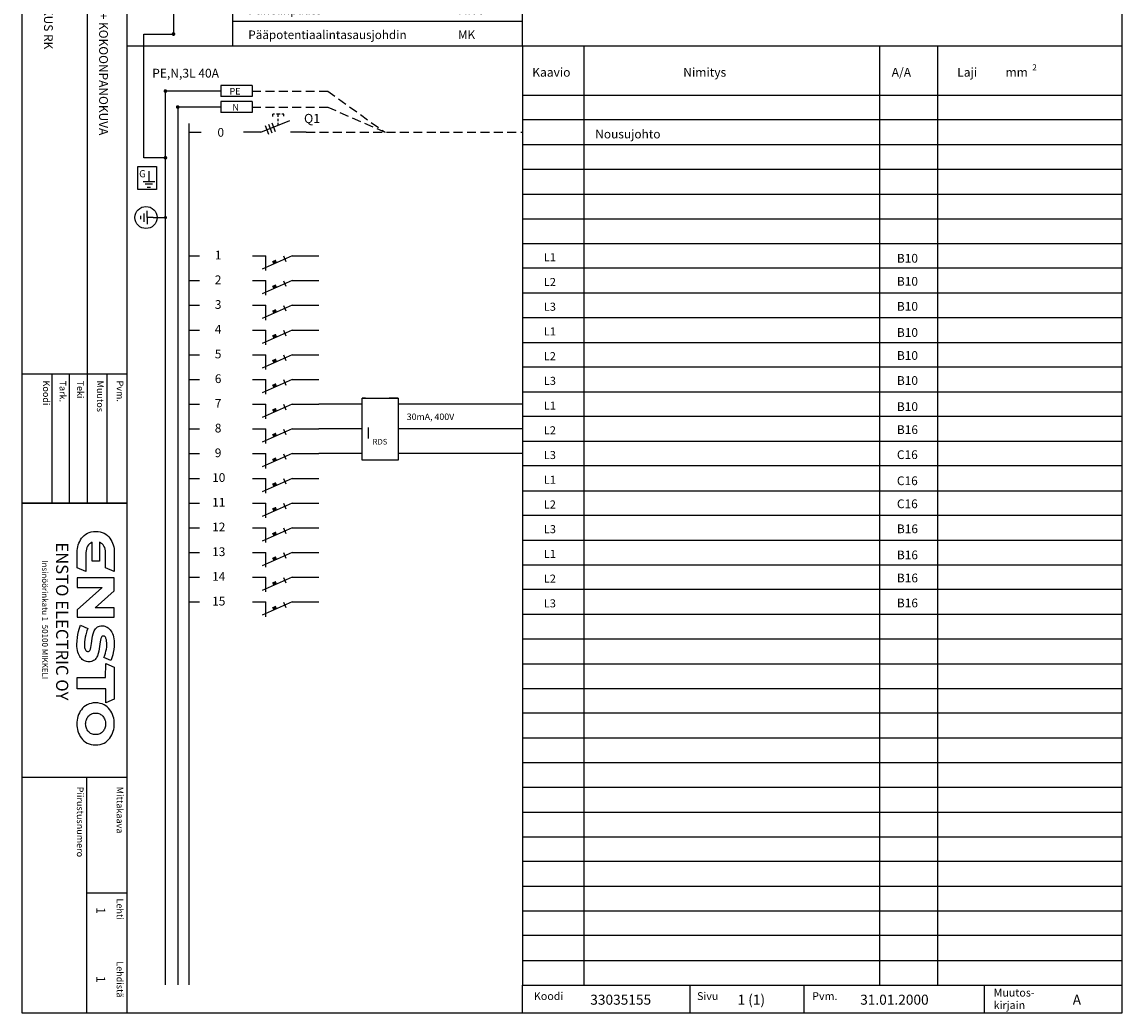
# Model space of a CAD drawing. Extents: x 0 to 1953, y 0 to 2833.
# Drawn here: x 0 to 1953, y 0 to 1760 of the extents above; entities that cross this region are included whole.
import ezdxf

# ---------------------------------------------------------------- set-up
doc = ezdxf.new("R2010")
doc.units = 0
doc.header["$LTSCALE"] = 63.5
doc.header["$MEASUREMENT"] = 0
doc.linetypes.add('HIDDEN', pattern=[0.375, 0.25, -0.125])
for name, color, linetype in [('EHYTV1', 1, 'CONTINUOUS'), ('EHYTV2', 2, 'CONTINUOUS'), ('EHYTV3', 3, 'CONTINUOUS'), ('EHYTV5', 5, 'CONTINUOUS'), ('EHYTV7', 6, 'CONTINUOUS'), ('KATKOV1', 1, 'HIDDEN'), ('TEXT15', 1, 'CONTINUOUS'), ('TEXT35', 3, 'CONTINUOUS')]:
    doc.layers.add(name, color=color, linetype=linetype)
doc.styles.add('ROMANS', font='romans')

# ---------------------------------------------------------------- blocks, each defined once
blk = doc.blocks.new('EELOGO2')
at = {"layer": 'EHYTV2', "linetype": 'Continuous'}
for points in [[(201.1, -88.9), (202.5, -92.9), (203.5, -96.9), (204.2, -101), (204.7, -105.1), (204.8, -109.2), (204.8, -152.2), (185.5, -143.7), (185.5, -109.5), (185.4, -105.7), (184.7, -102.1), (183.5, -98.8), (181.9, -95.8), (180.1, -93), (177.8, -90.6), (175, -88.7), (172, -87.1), (172, -129.3), (155.4, -129.3), (155.4, -87.1), (152.4, -88.7), (149.8, -90.7), (147.5, -93), (145.5, -95.8), (143.9, -98.8), (142.9, -102.1), (142.2, -105.7), (141.9, -109.5), (141.9, -152.2), (122.7, -143.7), (122.6, -109.2), (122.7, -105), (123.3, -101), (124, -96.8), (125, -92.8), (126.3, -88.9), (128.1, -85), (130.1, -81.4), (132.4, -77.9), (135.1, -74.8), (138.2, -71.9), (141.5, -69.3), (145.2, -67.1), (149.2, -65.3), (153.7, -64), (158.6, -63.2), (163.8, -62.9), (169, -63.2), (173.7, -64), (178.2, -65.4), (182.4, -67.1), (186, -69.3), (189.4, -71.9), (192.4, -74.8), (195, -77.9), (197.3, -81.4), (199.4, -85)], [(122.7, -166.2), (122.7, -187.5), (128.4, -187.5), (177.2, -187.5), (177.5, -188), (122.7, -236.8), (122.7, -253.5), (128.4, -253.5), (199.2, -253.5), (204.7, -253.5), (204.7, -232.2), (199.2, -232.2), (162.5, -232.2), (204.7, -194.7), (204.7, -166.2), (199.2, -166.2), (128.4, -166.2)], [(203.7, -325), (202.7, -331.4), (201.4, -337), (198.8, -345.5), (197.5, -349.4), (181.9, -342.6), (182.9, -339.9), (185.1, -333.3), (186.2, -328.9), (187.3, -324.3), (188, -319.6), (188.3, -315), (188.1, -310.1), (187.8, -306.8), (187.3, -303.4), (186.4, -300.3), (185.7, -298.8), (185, -297.5), (183.9, -296.5), (182.9, -295.8), (181.6, -295.2), (180.2, -295.1), (179, -295.2), (178, -295.7), (177.2, -296.5), (176.5, -297.5), (175.2, -300.4), (174.3, -304), (173.6, -308.3), (173, -313.2), (171.6, -323.6), (170.6, -329.1), (169.3, -334.1), (167.5, -339), (166.4, -341.2), (165.2, -343.3), (163.9, -345.2), (162.3, -346.9), (160.6, -348.5), (158.6, -349.8), (156.4, -350.8), (154.1, -351.7), (151.5, -352.1), (148.7, -352.3), (145.9, -352.1), (143.3, -351.7), (140.9, -351), (138.4, -350), (136.1, -348.7), (133.8, -347.1), (131.8, -345.2), (129.9, -343), (128.2, -340.6), (126.6, -337.7), (125.2, -334.6), (124, -331.1), (123.2, -327.4), (122.5, -323.2), (122, -318.6), (121.9, -313.8), (122.2, -305.9), (123, -298.4), (124.2, -291.5), (125.6, -285.2), (127.1, -279.8), (128.5, -275.7), (130.1, -271), (146.2, -278.1), (144.2, -283.9), (141.6, -292.6), (140.5, -297.8), (139.4, -303), (138.7, -308.3), (138.4, -313.7), (138.6, -318), (139, -320.6), (139.6, -323.2), (140.6, -325.6), (142, -327.6), (142.9, -328.5), (143.9, -329.1), (145.1, -329.4), (146.2, -329.5), (147.5, -329.4), (148.7, -328.9), (149.7, -328.1), (150.4, -327.1), (151.3, -325.8), (151.8, -324.2), (152.8, -320.6), (153.7, -316.3), (154.3, -311.4), (155.7, -301), (156.6, -295.7), (157.9, -290.5), (159.5, -285.6), (160.5, -283.4), (161.6, -281.3), (162.9, -279.4), (164.4, -277.7), (166.1, -276.1), (167.8, -274.8), (170, -273.8), (172.1, -272.9), (174.7, -272.5), (177.5, -272.3), (179.6, -272.5), (181.9, -272.8), (184.2, -273.5), (186.5, -274.4), (188.8, -275.7), (191.1, -277.1), (193.3, -279), (195.5, -281.1), (197.5, -283.6), (199.2, -286.3), (200.8, -289.5), (202.2, -293.1), (203.2, -297), (204.1, -301.3), (204.7, -306), (204.8, -311.2), (204.5, -318.3)], [(122.7, -412.7), (122.7, -387.4), (185.5, -387.4), (185.7, -356), (204.7, -364.2), (204.7, -435.5), (185.7, -443.6), (185.7, -412.7)], [(204.8, -490.2), (204.7, -486), (204.2, -481.9), (203.5, -477.7), (202.4, -473.7), (201.1, -469.6), (199.4, -465.7), (197.3, -462.1), (195, -458.7), (192.3, -455.4), (189.3, -452.5), (185.8, -449.9), (182.1, -447.7), (177.9, -445.9), (173.4, -444.6), (168.5, -443.7), (163.4, -443.4), (158, -443.7), (153.3, -444.6), (148.8, -445.9), (144.6, -447.7), (140.9, -449.9), (137.4, -452.5), (134.4, -455.4), (131.7, -458.7), (129.4, -462.1), (127.4, -465.7), (125.6, -469.6), (124.2, -473.7), (123.2, -477.7), (122.5, -481.9), (122, -486), (121.9, -490.2), (122, -494.2), (122.5, -498.4), (123.2, -502.6), (124.2, -506.6), (125.6, -510.7), (127.4, -514.6), (129.4, -518.3), (131.7, -521.8), (134.4, -524.9), (137.4, -527.8), (140.9, -530.4), (144.6, -532.7), (148.8, -534.4), (153.3, -535.7), (158, -536.6), (163.4, -536.9), (168.5, -536.6), (173.4, -535.7), (177.9, -534.4), (182.1, -532.7), (185.8, -530.4), (189.3, -527.8), (192.3, -524.9), (195, -521.8), (197.3, -518.3), (199.4, -514.6), (201.1, -510.7), (202.4, -506.6), (203.5, -502.6), (204.2, -498.4), (204.7, -494.2)], [(152.3, -511.2), (150.4, -510.1), (148.7, -508.6), (147.2, -507.2), (145.9, -505.5), (144.6, -503.6), (143.6, -501.6), (142.9, -499.6), (142.2, -497.3), (141.8, -495), (141.5, -492.7), (141.3, -490.2), (141.5, -487.8), (141.8, -485.3), (142.2, -483), (142.9, -480.9), (143.6, -478.7), (144.6, -476.8), (145.9, -475), (147.2, -473.2), (148.7, -471.6), (150.4, -470.3), (152.3, -469), (154.1, -468), (156.3, -467.3), (158.5, -466.7), (160.9, -466.3), (163.4, -466.2), (165.8, -466.3), (168.2, -466.7), (170.4, -467.3), (172.6, -468), (174.4, -469), (176.3, -470.3), (177.9, -471.6), (179.5, -473.2), (180.8, -475), (181.9, -476.8), (182.9, -478.7), (183.8, -480.9), (184.5, -483), (185, -485.3), (185.2, -487.8), (185.4, -490.2), (185.2, -492.7), (185, -495), (184.5, -497.3), (183.8, -499.6), (182.9, -501.6), (181.9, -503.6), (180.8, -505.5), (179.5, -507.2), (177.9, -508.6), (176.3, -510.1), (174.4, -511.2), (172.6, -512.2), (170.4, -513.1), (168.2, -513.7), (165.8, -514), (163.4, -514.1), (160.9, -514), (158.5, -513.7), (156.3, -513.1), (154.1, -512.2)]]:
    blk.add_lwpolyline(points, close=True, dxfattribs=at)
at = {"layer": 'EHYTV1', "style": 'ROMANS'}
blk.add_text('Insinöörinkatu 1  50100 MIKKELI', height=13.006, rotation=270, dxfattribs=at).set_placement((44.5, -127))
at = {"layer": 'EHYTV2', "style": 'ROMANS'}
blk.add_text('ENSTO ELECTRIC OY', height=27.096, rotation=270, dxfattribs=at).set_placement((75.6, -87.3))
blk = doc.blocks.new('MEB')
at = {"layer": 'EHYTV1'}
for p, q in [((0, 484.3), (-878.4, 484.3)), ((0, 0), (0, 484.3)), ((0, 384.1), (-878.4, 384.1)), ((-643.5, 384.1), (-643.5, 0)), ((-643.5, 329.2), (0, 329.2)), ((-643.5, 274.4), (0, 274.4)), ((-643.5, 219.5), (0, 219.5)), ((-643.5, 164.6), (0, 164.6)), ((-643.5, 109.7), (0, 109.7)), ((-643.5, 54.9), (0, 54.9)), ((-878.4, 0), (0, 0))]:
    blk.add_line(p, q, dxfattribs=at)
at = {"layer": 'EHYTV3'}
for p, q in [((-774.7, 355.2), (-643.5, 355.2)), ((-774.7, 300.4), (-643.5, 300.4)), ((-774.7, 245.5), (-643.5, 245.5)), ((-774.7, 190.6), (-643.5, 190.6)), ((-774.7, 135.7), (-643.5, 135.7)), ((-774.7, 80.9), (-643.5, 80.9)), ((-840.7, 26), (-774.7, 26))]:
    blk.add_line(p, q, dxfattribs=at)
at = {"layer": 'EHYTV7'}
blk.add_line((-774.7, 355.2), (-774.7, 26), dxfattribs=at)
at = {"layer": 'EHYTV7', "const_width": 4.12}
for points in [[(-776.8, 355.2, 1), (-772.7, 355.2, 1)], [(-776.8, 300.4, 1), (-772.7, 300.4, 1)], [(-776.8, 245.5, 1), (-772.7, 245.5, 1)], [(-776.8, 190.6, 1), (-772.7, 190.6, 1)], [(-776.8, 135.7, 1), (-772.7, 135.7, 1)], [(-776.8, 80.9, 1), (-772.7, 80.9, 1)], [(-776.8, 26, 1), (-772.7, 26, 1)]]:
    blk.add_lwpolyline(points, format="xyb", close=True, dxfattribs=at)
at = {"layer": 'TEXT35', "style": 'ROMANS'}
blk.add_text('Pääpotentiaalintasauskisko, ei keskuksessa', height=20.625, dxfattribs=at).set_placement((-816.7, 428))
for tag, p in [('PÄÄMAAD', (-608.6, 346)), ('LAJI', (-143.2, 346)), ('PÄÄPOTENT', (-608.6, 290.2)), ('LAJI', (-143.2, 290.2)), ('PÄÄPOTENT', (-608.6, 234.7)), ('LAJI', (-143.2, 234.7)), ('PÄÄPOTENT', (-608.6, 178.9)), ('LAJI', (-143.2, 178.9)), ('ANTENNI', (-608.6, 125.3)), ('LAJI', (-143.2, 125.3)), ('PUHELIN', (-608.6, 70.1)), ('LAJI', (-143.2, 70.1)), ('PÄÄPOTENT', (-608.6, 14.9)), ('LAJI', (-143.2, 14.9))]:
    blk.add_attdef(tag, p, '', height=19.1, dxfattribs=at)
blk = doc.blocks.new('TYYPPI')
at = {"layer": 'EHYTV1'}
for p, q in [((-1330.4, 0), (-1330.4, 62)), ((-958.7, 0), (-958.7, 62)), ((-705.6, 0), (-705.6, 62)), ((-305.1, 0), (-305.1, 62))]:
    blk.add_line(p, q, dxfattribs=at)
at = {"layer": 'TEXT15', "style": 'ROMANS'}
for s, p in [('Muutos-', (-284.9, 36.5)), ('Koodi', (-1305.2, 28.8)), ('Sivu', (-943.2, 28.8)), ('Pvm.', (-687.6, 28.8)), ('kirjain', (-284.9, 8.8))]:
    blk.add_text(s, height=17.42, dxfattribs=at).set_placement(p)
at = {"layer": 'TEXT35', "style": 'ROMANS'}
for tag, p in [('KOODI', (-1180.1, 18.4)), ('SIVU', (-853.3, 18.4)), ('PVM', (-581.1, 18.4)), ('MUUTOS', (-109.4, 18.4))]:
    blk.add_attdef(tag, p, '', height=22.3, dxfattribs=at)
blk = doc.blocks.new('1F-A')
at = {"layer": 'EHYTV3'}
for p, q in [((-740.8, -27.4), (-717.1, -27.4)), ((-599.4, -27.4), (-570, -27.4)), ((-511.1, -27.4), (-577.5, -57)), ((-570, -60.2), (-570, -27.4)), ((-524.4, -40.7), (-529.8, -28.4)), ((-511.1, -27.4), (-452.3, -27.4)), ((-511.1, -27.4), (-452.3, -27.4)), ((-740.8, -82.3), (-717.1, -82.3)), ((-599.4, -82.3), (-570, -82.3)), ((-511.1, -82.3), (-577.5, -111.8)), ((-570, -115), (-570, -82.3)), ((-524.4, -95.6), (-529.8, -83.3)), ((-511.1, -82.3), (-452.3, -82.3)), ((-511.1, -82.3), (-452.3, -82.3)), ((-740.8, -137.2), (-717.1, -137.2)), ((-599.4, -137.2), (-570, -137.2)), ((-511.1, -137.2), (-577.5, -166.7)), ((-570, -169.9), (-570, -137.2)), ((-524.4, -150.4), (-529.8, -138.1)), ((-511.1, -137.2), (-452.3, -137.2)), ((-511.1, -137.2), (-452.3, -137.2))]:
    blk.add_line(p, q, dxfattribs=at)
for points in [[(-556, -39.5), (-547.7, -35.7), (-553.1, -46.1), (-544.7, -42.4)], [(-556, -94.3), (-547.7, -90.6), (-553.1, -101), (-544.7, -97.2)], [(-556, -149.2), (-547.7, -145.5), (-553.1, -155.8), (-544.7, -152.1)]]:
    blk.add_solid(points, dxfattribs=at)
at = {"layer": 'TEXT35', "style": 'ROMANS'}
for tag, p in [('RYHMNUMERO', (-688.9, -35.3)), ('VARALLA', (161.4, -42.5)), ('VAROKE', (830.9, -42.5)), ('LAJI', (950.5, -42.5)), ('RYHMNUMERO', (-688.9, -90.2)), ('VARALLA', (161.4, -93.6)), ('VAROKE', (830.9, -93.6)), ('LAJI', (950.5, -93.8)), ('RYHMNUMERO', (-688.9, -145.1)), ('VARALLA', (161.4, -149.2)), ('VAROKE', (830.9, -149.2)), ('LAJI', (950.5, -149.3))]:
    blk.add_attdef(tag, p, '', height=19.4, dxfattribs=at)
blk = doc.blocks.new('Q1-RK')
at = {"layer": 'EHYTV3'}
for p, q in [((-535.8, 139.1), (-634, 139.1)), ((-480.3, 148.9), (-535.8, 148.9)), ((-535.8, 148.9), (-535.8, 129.4)), ((-480.3, 148.9), (-480.3, 129.4)), ((-480.3, 129.4), (-535.8, 129.4)), ((-480.3, 120.5), (-535.8, 120.5)), ((-535.8, 120.5), (-535.8, 101)), ((-480.3, 120.5), (-480.3, 101)), ((-535.8, 110.7), (-612.1, 110.7)), ((-480.3, 101), (-535.8, 101)), ((-440.4, 98.3), (-443.5, 98.3)), ((-443.5, 93.9), (-443.5, 98.3)), ((-430.6, 98.3), (-436.9, 98.3)), ((-433.6, 93.1), (-433.6, 98.3)), ((-423.7, 98.3), (-427.6, 98.3)), ((-423.7, 94.2), (-423.7, 98.3)), ((-464.9, 65.8), (-413.1, 86.5)), ((-433.6, 85.5), (-433.6, 90)), ((-433.6, 78.3), (-433.6, 82.7)), ((-464.9, 65.8), (-495.5, 65.8)), ((-384.3, 65.8), (-412, 65.8))]:
    blk.add_line(p, q, dxfattribs=at)
at = {"layer": 'EHYTV3', "color": 3}
blk.add_line((-592.6, 65.8), (-570.7, 65.8), dxfattribs=at)
at = {"layer": 'EHYTV3'}
for points in [[(-451.3, 80), (-448.3, 72.5), (-445.3, 64.9)], [(-445.4, 82.4), (-442.4, 74.8), (-439.4, 67.2)], [(-457.2, 77.7), (-454.2, 70.1), (-451.2, 62.5)]]:
    blk.add_lwpolyline(points, dxfattribs=at)
at = {"layer": 'KATKOV1'}
for p, q in [((-480.3, 139.1), (-345.9, 139.1)), ((-345.9, 139.1), (-243.9, 65.8)), ((-480.3, 110.7), (-345.9, 110.7)), ((-345.9, 110.7), (-243.9, 65.8)), ((-384.3, 65.8), (-1, 65.8))]:
    blk.add_line(p, q, dxfattribs=at)
at = {"layer": 'TEXT15', "style": 'ROMANS'}
for s, height, p in [('PE', 11.68, (-520.2, 132.9)), ('N', 11.7, (-515.2, 104.3))]:
    blk.add_text(s, height=height, dxfattribs=at).set_placement(p)
at = {"layer": 'TEXT35', "style": 'ROMANS'}
blk.add_text('Q1', height=16.23, dxfattribs=at).set_placement((-388, 82.3))
for tag, p in [('RYHMNUMERO', (-551.2, 58)), ('NOUSUJOHTO', (129.1, 55)), ('VAROKE', (643.7, 55)), ('LAJI', (760.4, 55))]:
    blk.add_attdef(tag, p, '', height=15.5, dxfattribs=at)
blk = doc.blocks.new('OTSIKKO2')
at = {"layer": 'TEXT35', "style": 'ROMANS'}
for tag, p in [('OSOITE', (13.9, 3435.3)), ('NIMI', (48.9, 3435.3)), ('KOHDE', (83.9, 3435.3)), ('TOIMENPIDE', (171.2, 3435.3)), ('PIIRUSTUS', (48.9, 2367.4)), ('PIIRUSTUSLAJI', (171.2, 2367.4)), ('PIIRUSTUS', (48.9, 496.4)), ('MITTAKAAVA', (165.2, 496.7)), ('LEHTI', (165.2, 234.6)), ('LEHDISTÄ', (165.2, 82.2))]:
    blk.add_attdef(tag, p, '', height=19.4, rotation=270, dxfattribs=at)

msp = doc.modelspace()

# ---------------------------------------------------------------- linework, layer by layer
at = {"layer": 'EHYTV1'}
for p, q in [((185.97702, 2833.34783), (185.97702, 0)), ((115.41315, 2786.79494), (115.41315, 905.59715)), ((205.72859, 1462.39604), (205.72859, 1503.39768)), ((205.72859, 1503.39768), (239.09967, 1503.39768)), ((225.33931, 1495.25975), (225.33931, 1476.48621)), ((239.09967, 1503.39768), (239.09967, 1462.39604)), ((214.96693, 1476.48621), (235.71168, 1476.48621)), ((231.93586, 1471.75063), (218.70125, 1471.75063)), ((222.43558, 1466.65071), (228.16004, 1466.65071)), ((239.09967, 1462.39604), (205.72859, 1462.39604)), ((210.15063, 1415.9077), (210.15063, 1409.56858)), ((216.21386, 1419.7816), (216.21386, 1404.99033)), ((222.51825, 1412.73814), (222.51825, 1424.71203)), ((232.88084, 1412.73814), (222.51825, 1412.73814)), ((222.51825, 1412.73814), (222.51825, 1400.79947)), ((232.88084, 1412.73814), (254.69745, 1412.73814)), ((0, 1134.92353), (185.40652, 1134.92353)), ((53.24971, 1134.88928), (53.24971, 905.59715)), ((83.49138, 1134.88928), (83.49138, 905.59715)), ((150.69507, 1134.88928), (150.69507, 905.59715)), ((0, 905.59715), (185.97702, 905.59715)), ((-0.00001, 419.0924), (185.97702, 419.0924)), ((114.74112, 419.0924), (114.74112, 0)), ((114.74112, 213.28814), (185.97702, 213.28814))]:
    msp.add_line(p, q, dxfattribs=at)
at = {"layer": 'EHYTV1', "color": 1}
for p, q in [((888.71505, 1717.71937), (1953.06772, 1717.71937)), ((888.71505, 1717.71937), (888.71505, 49.57122)), ((997.80037, 1717.71937), (997.80037, 49.57122)), ((1523.32101, 49.57122), (1523.32101, 1717.71937)), ((1625.22325, 1717.71937), (1625.22325, 49.57122)), ((1953.07196, 1586.02346), (888.71505, 1586.02346)), ((888.71505, 1542.12483), (1953.07196, 1542.12483)), ((888.71505, 1454.32757), (1953.07196, 1454.32757)), ((888.71505, 1410.42894), (1953.07196, 1410.42894)), ((1953.07196, 1322.63166), (888.71505, 1322.63166)), ((888.71505, 1278.73303), (1953.07196, 1278.73303)), ((888.71505, 1190.93575), (1953.07196, 1190.93575)), ((0, 1134.92353), (185.97702, 1134.92353)), ((1953.07196, 1147.03712), (888.71505, 1147.03712)), ((1953.07196, 1059.23985), (888.71505, 1059.23985)), ((888.71505, 1015.34121), (1953.07196, 1015.34121)), ((888.71505, 927.54394), (1953.07196, 927.54394)), ((185.97702, 905.59715), (0, 905.59715)), ((1953.07196, 883.6453), (888.71505, 883.6453)), ((888.71505, 795.84805), (1953.07196, 795.84805)), ((1953.07196, 751.94941), (888.71505, 751.94941)), ((1953.07196, 664.15215), (888.71505, 664.15215)), ((888.71505, 620.25351), (1953.07196, 620.25351)), ((1953.07196, 532.45622), (888.71505, 532.45622)), ((888.71505, 488.55759), (1953.07196, 488.55759)), ((1953.07196, 400.7603), (888.71505, 400.7603)), ((888.71505, 356.86168), (1953.07196, 356.86168)), ((1953.07196, 269.06439), (888.71505, 269.06439)), ((888.71505, 225.16577), (1953.07196, 225.16577)), ((1953.07196, 137.36848), (888.71505, 137.36848)), ((888.71505, 93.46986), (1953.07196, 93.46986))]:
    msp.add_line(p, q, dxfattribs=at)
at = {"layer": 'EHYTV1'}
for points in [[(1953.07196, 2833.34783), (1953.07196, 0), (0, 0), (0, 2833.34783)], [(603.70944, 1091.98918), (667.63666, 1091.98918), (667.63666, 981.82233), (603.70944, 981.82233)]]:
    msp.add_lwpolyline(points, close=True, dxfattribs=at)
msp.add_circle((220.13426, 1412.73814), 19.6211, dxfattribs=at)
msp.add_circle((220.13426, 1412.73814), 19.6211, dxfattribs=at)
at = {"layer": 'EHYTV3'}
for p, q in [((216.1552, 1518.79399), (216.1552, 1738.51804)), ((254.69745, 50.1625), (254.69745, 1637.36076)), ((276.57682, 1608.95928), (276.57682, 50.1625)), ((254.69745, 1518.79399), (216.1552, 1518.79399)), ((603.70944, 1081.18918), (526.85972, 1081.18918)), ((888.71505, 1081.18918), (667.63666, 1081.18918)), ((603.70944, 1037.29053), (526.85972, 1037.29053)), ((888.71505, 1037.29053), (667.63666, 1037.29053)), ((603.70944, 993.3919), (526.85972, 993.3919)), ((888.71505, 993.3919), (667.63666, 993.3919))]:
    msp.add_line(p, q, dxfattribs=at)
at = {"layer": 'EHYTV5'}
for p, q in [((888.71505, 1629.9221), (1953.07196, 1629.9221)), ((1953.07196, 1498.22619), (888.71505, 1498.22619)), ((888.71505, 1366.5303), (1953.07196, 1366.5303)), ((1953.07196, 1234.83439), (888.71505, 1234.83439)), ((888.71505, 1103.13848), (1953.07196, 1103.13848)), ((1953.07196, 971.44258), (888.71505, 971.44258)), ((888.71505, 839.74667), (1953.07196, 839.74667)), ((888.71505, 708.05078), (1953.07196, 708.05078)), ((888.71505, 576.35487), (1953.07196, 576.35487)), ((888.71505, 444.65896), (1953.07196, 444.65896)), ((888.71505, 312.96305), (1953.07196, 312.96305)), ((888.71505, 181.26713), (1953.07196, 181.26713)), ((888.71505, 49.57125), (1953.07196, 49.57125)), ((888.71505, 49.57122), (1953.07196, 49.57122))]:
    msp.add_line(p, q, dxfattribs=at)
at = {"layer": 'EHYTV7', "color": 6}
msp.add_line((296.08346, 1579.49286), (296.08346, 50.1625), dxfattribs=at)
at = {"layer": 'EHYTV7'}
for points, const_width in [([(253.07495, 1637.36076, 1), (256.31995, 1637.36076, 1)], 3.245), ([(274.95432, 1608.95928, 1), (278.19932, 1608.95928, 1)], 3.245), ([(253.07495, 1518.79399, 1), (256.31995, 1518.79399, 1)], 3.245), ([(254.69745, 1414.10434, 1), (254.69745, 1411.37194, 1)], 2.7324)]:
    msp.add_lwpolyline(points, format="xyb", close=True, dxfattribs=dict(at, const_width=const_width))
at = {"layer": 'KATKOV1'}
for p, q in [((609.70944, 1091.98918), (603.70944, 1091.98918)), ((667.63666, 1091.98918), (651.70944, 1091.98918))]:
    msp.add_line(p, q, dxfattribs=at)

# ---------------------------------------------------------------- block references
at = {"layer": 'EHYTV1'}
ref = msp.add_blockref('MEB', (888.71505, 1717.71937), dxfattribs=dict(at, xscale=0.8, yscale=0.8, zscale=0.8))
ref.add_attrib('PÄÄMAAD', 'Päämaadoitusjohdin', (401.82843, 1994.54737), dxfattribs={"layer": 'TEXT35', "height": 15.2432152, "style": 'ROMANS'})
ref.add_attrib('LAJI', 'Cu 16', (774.1582, 1994.54737), dxfattribs={"layer": 'TEXT35', "height": 15.243215, "style": 'ROMANS'})
ref.add_attrib('PÄÄPOTENT', 'Pääpotent.tasausj. rak. runko', (401.82843, 1949.88988), dxfattribs={"layer": 'TEXT35', "height": 15.2432152, "style": 'ROMANS'})
ref.add_attrib('LAJI', 'MK', (774.1582, 1949.88988), dxfattribs={"layer": 'TEXT35', "height": 15.243215, "style": 'ROMANS'})
ref.add_attrib('PÄÄPOTENT', 'Pääpotent.tasausj. putkisto', (401.82843, 1905.4859), dxfattribs={"layer": 'TEXT35', "height": 15.2432152, "style": 'ROMANS'})
ref.add_attrib('LAJI', 'MK', (774.1582, 1905.4859), dxfattribs={"layer": 'TEXT35', "height": 15.243215, "style": 'ROMANS'})
ref.add_attrib('PÄÄPOTENT', 'Pääpotent.tasausj. iv-kanavat', (401.82843, 1860.82843), dxfattribs={"layer": 'TEXT35', "height": 15.2432152, "style": 'ROMANS'})
ref.add_attrib('LAJI', 'MK', (774.1582, 1860.82843), dxfattribs={"layer": 'TEXT35', "height": 15.243215, "style": 'ROMANS'})
ref.add_attrib('ANTENNI', 'Antenni', (401.82843, 1817.96269), dxfattribs={"layer": 'TEXT35', "height": 15.243215, "style": 'ROMANS'})
ref.add_attrib('LAJI', 'MK 6', (774.1582, 1817.96269), dxfattribs={"layer": 'TEXT35', "height": 15.243215, "style": 'ROMANS'})
ref.add_attrib('PUHELIN', 'Puhelinpääte', (401.82843, 1773.81652), dxfattribs={"layer": 'TEXT35', "height": 15.2432152, "style": 'ROMANS'})
ref.add_attrib('LAJI', 'MK 6', (774.1582, 1773.81652), dxfattribs={"layer": 'TEXT35', "height": 15.243215, "style": 'ROMANS'})
ref.add_attrib('PÄÄPOTENT', 'Pääpotentiaalintasausjohdin', (401.82843, 1729.63435), dxfattribs={"layer": 'TEXT35', "height": 15.2432152, "style": 'ROMANS'})
ref.add_attrib('LAJI', 'MK', (774.1582, 1729.63435), dxfattribs={"layer": 'TEXT35', "height": 15.243215, "style": 'ROMANS'})
ref = msp.add_blockref('OTSIKKO2', (0, 0), dxfattribs=dict(at, xscale=0.8, yscale=0.8, zscale=0.8))
ref.add_attrib('PIIRUSTUSLAJI', 'PÄÄKAAVIO + KOKOONPANOKUVA', (136.96321, 1893.90382), dxfattribs={"layer": 'TEXT35', "height": 15.5273632, "rotation": 270, "style": 'ROMANS'})
ref.add_attrib('PIIRUSTUS', 'RYHMÄKESKUS RK', (39.1351, 1893.90382), dxfattribs={"layer": 'TEXT35', "height": 15.5273632, "rotation": 270, "style": 'ROMANS'})
ref.add_attrib('LEHTI', '1', (132.19611, 187.69773), dxfattribs={"layer": 'TEXT35', "height": 15.52736, "rotation": 270, "style": 'ROMANS'})
ref.add_attrib('LEHDISTÄ', '1', (132.19611, 65.72751), dxfattribs={"layer": 'TEXT35', "height": 15.52736, "rotation": 270, "style": 'ROMANS'})
msp.add_blockref('Q1-RK', (888.71505, 1498.22619), dxfattribs=at).add_auto_attribs({'RYHMNUMERO': '  0', 'NOUSUJOHTO': 'Nousujohto'})
ref = msp.add_blockref('1F-A', (888.71505, 1366.5303), dxfattribs=dict(at, xscale=0.8, yscale=0.8, zscale=0.8))
ref.add_attrib('RYHMNUMERO', ' 1', (337.56131, 1338.25288), dxfattribs={"layer": 'TEXT35', "height": 15.527363, "style": 'ROMANS'})
ref.add_attrib('VAROKE', 'B10', (1553.42108, 1332.51916), dxfattribs={"layer": 'TEXT35', "height": 15.527363, "style": 'ROMANS'})
ref.add_attrib('RYHMNUMERO', ' 2', (337.56132, 1294.35424), dxfattribs={"layer": 'TEXT35', "height": 15.527363, "style": 'ROMANS'})
ref.add_attrib('VAROKE', 'B10', (1553.42108, 1291.62515), dxfattribs={"layer": 'TEXT35', "height": 15.527363, "style": 'ROMANS'})
ref.add_attrib('RYHMNUMERO', ' 3', (337.56132, 1250.4556), dxfattribs={"layer": 'TEXT35', "height": 15.527363, "style": 'ROMANS'})
ref.add_attrib('VAROKE', 'B10', (1553.42108, 1247.20703), dxfattribs={"layer": 'TEXT35', "height": 15.527363, "style": 'ROMANS'})
ref = msp.add_blockref('1F-A', (888.71505, 1234.83439), dxfattribs=dict(at, xscale=0.8, yscale=0.8, zscale=0.8))
ref.add_attrib('RYHMNUMERO', ' 4', (337.56131, 1206.55697), dxfattribs={"layer": 'TEXT35', "height": 15.527363, "style": 'ROMANS'})
ref.add_attrib('VAROKE', 'B10', (1553.42108, 1200.82325), dxfattribs={"layer": 'TEXT35', "height": 15.527363, "style": 'ROMANS'})
ref.add_attrib('RYHMNUMERO', ' 5', (337.56132, 1162.65833), dxfattribs={"layer": 'TEXT35', "height": 15.527363, "style": 'ROMANS'})
ref.add_attrib('VAROKE', 'B10', (1553.42108, 1159.92924), dxfattribs={"layer": 'TEXT35', "height": 15.527363, "style": 'ROMANS'})
ref.add_attrib('RYHMNUMERO', ' 6', (337.56132, 1118.75969), dxfattribs={"layer": 'TEXT35', "height": 15.527363, "style": 'ROMANS'})
ref.add_attrib('VAROKE', 'B10', (1553.42108, 1115.51112), dxfattribs={"layer": 'TEXT35', "height": 15.527363, "style": 'ROMANS'})
ref = msp.add_blockref('1F-A', (888.71505, 1103.13848), dxfattribs=dict(at, xscale=0.8, yscale=0.8, zscale=0.8))
ref.add_attrib('RYHMNUMERO', ' 7', (337.56131, 1074.86107), dxfattribs={"layer": 'TEXT35', "height": 15.527363, "style": 'ROMANS'})
ref.add_attrib('VAROKE', 'B10', (1553.42108, 1069.12734), dxfattribs={"layer": 'TEXT35', "height": 15.527363, "style": 'ROMANS'})
ref.add_attrib('RYHMNUMERO', ' 8', (337.56132, 1030.96242), dxfattribs={"layer": 'TEXT35', "height": 15.527363, "style": 'ROMANS'})
ref.add_attrib('VAROKE', 'B16', (1553.42108, 1028.23333), dxfattribs={"layer": 'TEXT35', "height": 15.527363, "style": 'ROMANS'})
ref.add_attrib('RYHMNUMERO', ' 9', (337.56132, 987.06379), dxfattribs={"layer": 'TEXT35', "height": 15.527363, "style": 'ROMANS'})
ref.add_attrib('VAROKE', 'C16', (1553.42108, 983.81521), dxfattribs={"layer": 'TEXT35', "height": 15.527363, "style": 'ROMANS'})
ref = msp.add_blockref('1F-A', (888.71505, 971.44258), dxfattribs=dict(at, xscale=0.8, yscale=0.8, zscale=0.8))
ref.add_attrib('RYHMNUMERO', '10', (337.56131, 943.16516), dxfattribs={"layer": 'TEXT35', "height": 15.527363, "style": 'ROMANS'})
ref.add_attrib('VAROKE', 'C16', (1553.42108, 937.43143), dxfattribs={"layer": 'TEXT35', "height": 15.527363, "style": 'ROMANS'})
ref.add_attrib('RYHMNUMERO', '11', (337.56132, 899.26651), dxfattribs={"layer": 'TEXT35', "height": 15.527363, "style": 'ROMANS'})
ref.add_attrib('VAROKE', 'C16', (1553.42108, 896.53742), dxfattribs={"layer": 'TEXT35', "height": 15.527363, "style": 'ROMANS'})
ref.add_attrib('RYHMNUMERO', '12', (337.56132, 855.36788), dxfattribs={"layer": 'TEXT35', "height": 15.527363, "style": 'ROMANS'})
ref.add_attrib('VAROKE', 'B16', (1553.42108, 852.1193), dxfattribs={"layer": 'TEXT35', "height": 15.527363, "style": 'ROMANS'})
at = {"layer": 'EHYTV1', "xscale": 0.8, "yscale": 0.8, "zscale": 0.8}
msp.add_blockref('EELOGO2', (0, 905.59715), dxfattribs=at)
at = {"layer": 'EHYTV1'}
ref = msp.add_blockref('1F-A', (888.71505, 839.74667), dxfattribs=dict(at, xscale=0.8, yscale=0.8, zscale=0.8))
ref.add_attrib('RYHMNUMERO', '13', (337.56131, 811.46925), dxfattribs={"layer": 'TEXT35', "height": 15.527363, "style": 'ROMANS'})
ref.add_attrib('VAROKE', 'B16', (1553.42108, 805.73553), dxfattribs={"layer": 'TEXT35', "height": 15.527363, "style": 'ROMANS'})
ref.add_attrib('RYHMNUMERO', '14', (337.56132, 767.57061), dxfattribs={"layer": 'TEXT35', "height": 15.527363, "style": 'ROMANS'})
ref.add_attrib('VAROKE', 'B16', (1553.42108, 764.84151), dxfattribs={"layer": 'TEXT35', "height": 15.527363, "style": 'ROMANS'})
ref.add_attrib('RYHMNUMERO', '15', (337.56132, 723.67197), dxfattribs={"layer": 'TEXT35', "height": 15.527363, "style": 'ROMANS'})
ref.add_attrib('VAROKE', 'B16', (1553.42108, 720.4234), dxfattribs={"layer": 'TEXT35', "height": 15.527363, "style": 'ROMANS'})
at = {"layer": 'EHYTV1', "xscale": 0.8, "yscale": 0.8, "zscale": 0.8}
msp.add_blockref('TYYPPI', (1953.07196, 0), dxfattribs=at).add_auto_attribs({'KOODI': '33035155', 'SIVU': '1 (1)', 'PVM': '31.01.2000', 'MUUTOS': 'A'})

# ---------------------------------------------------------------- texts
at = {"layer": 'EHYTV1', "style": 'ROMANS'}
for s, height, p in [('G', 12.64616, (207.96989, 1484.19033)), ('L1', 14.342664, (926.47469, 1334.94474)), ('L2', 14.342664, (926.47469, 1291.0461)), ('L3', 14.342664, (926.47469, 1247.14747)), ('L1', 14.342664, (926.47469, 1203.24883)), ('L2', 14.342664, (926.47469, 1159.35019)), ('L3', 14.342664, (926.47469, 1115.45156)), ('L1', 14.342664, (926.47469, 1071.55292)), ('30mA, 400V', 11.474131, (683.14507, 1053.10148)), ('I', 20.01212, (611.05284, 1019.97801)), ('L2', 14.342664, (926.47469, 1027.65429)), ('RDS', 10.006058, (622.47113, 1009.57787)), ('L3', 14.342664, (926.47469, 983.75565)), ('L1', 14.342664, (926.47469, 939.85701)), ('L2', 14.342664, (926.47469, 895.95838)), ('L3', 14.342664, (926.47469, 852.05974)), ('L1', 14.342664, (926.47469, 808.1611)), ('L2', 14.342664, (926.47469, 764.26247)), ('L3', 14.342664, (926.47469, 720.36383))]:
    msp.add_text(s, height=height, dxfattribs=at).set_placement(p)
at = {"layer": 'TEXT15', "style": 'ROMANS'}
msp.add_text('2', height=10.97466, dxfattribs=at).set_placement((1793.66034, 1673.86745))
for s, height, p in [('Koodi', 11.760647, (37.28883, 1123.12864)), ('Tark.', 11.760647, (66.69045, 1123.12864)), ('Teki', 11.760647, (97.77216, 1123.12864)), ('Muutos', 11.760647, (133.05411, 1123.12864)), ('Pvm.', 11.760647, (168.33604, 1123.12864)), ('Piirustusnumero', 11.7606474, (97.43615, 401.82273)), ('Mittakaava', 11.760647, (168.00004, 401.82273)), ('Lehti', 11.760647, (168.00004, 203.24992)), ('Lehdistä', 11.760647, (168.00004, 91.76758))]:
    msp.add_text(s, height=height, rotation=270.00001, dxfattribs=at).set_placement(p)
at = {"layer": 'TEXT35', "style": 'ROMANS'}
for s, height, p in [('A/A', 15.678085, (1544.15142, 1662.84608)), ('PE,N,3L 40A', 15.6780801, (231.22917, 1661.22752)), ('Kaavio', 15.678085, (905.96094, 1662.84608)), ('Nimitys', 15.678085, (1174.05617, 1662.84608)), ('Laji', 15.678085, (1660.51691, 1662.84608)), ('mm', 15.678085, (1746.24004, 1662.84608))]:
    msp.add_text(s, height=height, dxfattribs=at).set_placement(p)

doc.saveas('drawing.dxf')
